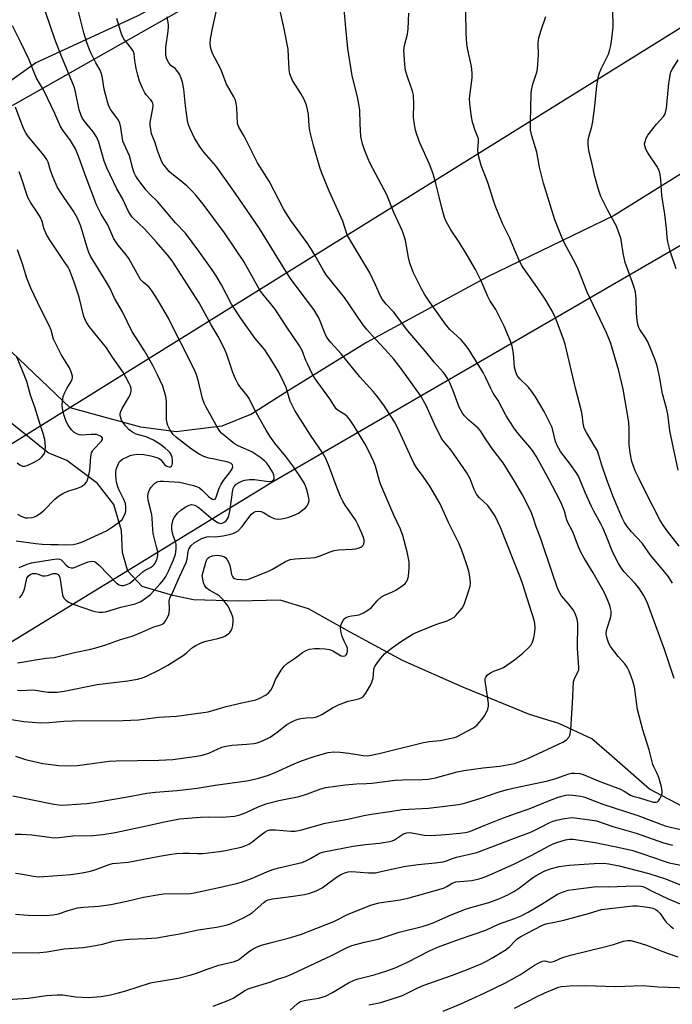
# Model space of a CAD drawing. Units: inches. Extents: x 1231771 to 1237771, y 573453 to 577453.
# Drawn here: x 1232837 to 1233052, y 576096 to 576421 of the extents above; entities that cross this region are included whole.
import ezdxf

# ---------------------------------------------------------------- set-up
doc = ezdxf.new("R2010")
doc.units = ezdxf.units.IN
doc.header["$MEASUREMENT"] = 0
for name, color, linetype in [('HYDRO-Single Line Stream', 4, 'Continuous'), ('NTRL-Pasture Land', 2, 'Continuous'), ('NTRL-Trees', 3, 'Continuous'), ('Undefined', 1, 'Continuous'), ('UTIL-Cross Country Transmission Line', 1, 'Continuous')]:
    doc.layers.add(name, color=color, linetype=linetype)

msp = doc.modelspace()

# ---------------------------------------------------------------- linework, layer by layer
at = {"layer": 'HYDRO-Single Line Stream'}
msp.add_lwpolyline([(1233057.62, 576160.25), (1233044.62, 576167.16), (1233031.26, 576178.76), (1233025.54, 576183.73), (1233014.7, 576188.82), (1233004.95, 576191.74), (1232982.9, 576200.84), (1232963.03, 576209.57), (1232945.69, 576219.02), (1232931.96, 576226.65), (1232922.56, 576229.57), (1232908.82, 576229.24), (1232893.99, 576229.64), (1232887.12, 576231.11), (1232877, 576234.03), (1232872.31, 576239.11), (1232870.51, 576245.26), (1232870.17, 576252.5), (1232867.66, 576261.18), (1232862.25, 576268.07), (1232852.14, 576275.69), (1232846, 576278.24), (1232828.31, 576292.39)], dxfattribs=at)
at = {"layer": 'NTRL-Pasture Land'}
for points in [[(1232822.8, 576393.4), (1232841.83, 576406.99), (1232875.47, 576422.48), (1232922.28, 576447.2), (1232976.99, 576476.3), (1233013.05, 576488.38), (1233056.92, 576504.34), (1233091.51, 576511.56), (1233124.15, 576513.91), (1233154.81, 576509.45), (1233203.97, 576497.64), (1233236.08, 576486.84), (1233294.45, 576462.83), (1233365, 576439.28)], [(1233358.25, 576340.67), (1233316.39, 576348.56), (1233257.02, 576361.38), (1233222.46, 576367.31), (1233201.45, 576369.31), (1233172.72, 576370.84), (1233151.78, 576370.9), (1233115.75, 576373.42), (1233092.87, 576375.43), (1233074.37, 576374.99), (1233054.87, 576370.17), (1233032.96, 576356.61), (1232991.1, 576336.28), (1232951.15, 576314.67), (1232925.3, 576298.67), (1232913.11, 576290.91), (1232903.37, 576287.04), (1232888.26, 576285.13), (1232876.58, 576286.62), (1232853.22, 576293.01), (1232824.08, 576320.84)]]:
    msp.add_lwpolyline(points, dxfattribs=at)
at = {"layer": 'NTRL-Trees'}
msp.add_lwpolyline([(1232445.28, 575977.78), (1232919.86, 576268.46), (1233084.62, 576364.02), (1233155.05, 576371.02), (1233607.97, 576255.57), (1233607.97, 576233.74), (1233615.16, 576197.79), (1233615.16, 576173.83), (1233615.16, 576144.09), (1233624.01, 576140.4), (1233657.6, 576130.17), (1233682.43, 576160.84), (1233693.56, 576187.55), (1233720.85, 576223.64), (1233745.49, 576227.64), (1233805.71, 576213.13), (1233867.03, 576195.28), (1233917.47, 576184.41), (1233964.04, 576151.04), (1233968.7, 576122.32), (1233916.29, 575971.72), (1233914.37, 575961.67), (1233856.94, 575805.67)], dxfattribs=at)
msp.add_polyline3d([(1233511.38, 576423.5, 0), (1233331.32, 576477.83, 0), (1233208.69, 576508.1, 0), (1233103.14, 576536.82, 0), (1233077.53, 576538.37, 0), (1233007.58, 576491.15, 0), (1232107.98, 575981.71, 0)], dxfattribs=at)
at = {"layer": 'Undefined'}
for points, elevation in [([(1232835.83, 576208.88), (1232836.69, 576208.92), (1232841.8, 576209.85), (1232845.2, 576210.34), (1232847.98, 576210.64), (1232854.67, 576212.29), (1232860.09, 576213.33), (1232861.72, 576213.76), (1232865.04, 576214.81), (1232869.93, 576216.59), (1232873.7, 576217.61), (1232876.91, 576218.92), (1232880.9, 576220.7), (1232883.24, 576221.38), (1232883.89, 576221.71), (1232884.27, 576222.04), (1232884.77, 576222.71), (1232885.19, 576223.45), (1232885.68, 576224.48), (1232885.95, 576225.29), (1232886.09, 576226.67), (1232885.99, 576229.16), (1232886.18, 576230.19), (1232887.34, 576232.68), (1232889.32, 576237.26), (1232891.61, 576241.99), (1232891.94, 576243.05), (1232892.24, 576245.54), (1232892.48, 576246.4), (1232893.22, 576247.55), (1232894.23, 576248.49), (1232896.77, 576249.86), (1232898.35, 576250.48), (1232898.86, 576250.55), (1232901.2, 576250.5), (1232903.76, 576250.82), (1232906.2, 576251.31), (1232907.02, 576251.56), (1232907.78, 576251.89), (1232908.69, 576252.49), (1232910.06, 576253.88), (1232910.77, 576254.75), (1232912.24, 576256.86), (1232913.16, 576257.92), (1232913.77, 576258.46), (1232914.5, 576258.8), (1232915.59, 576258.96), (1232916.37, 576258.83), (1232917.08, 576258.47), (1232919.16, 576257.12), (1232920.59, 576256.48), (1232921.65, 576256.33), (1232923.03, 576256.38), (1232924.14, 576256.57), (1232925.5, 576256.94), (1232927.76, 576257.83), (1232928.64, 576258.32), (1232930.09, 576259.32), (1232931, 576260.04), (1232931.56, 576260.66), (1232931.8, 576261.11), (1232932.03, 576261.86), (1232932.14, 576262.64), (1232932.12, 576263.18), (1232931.89, 576264.3), (1232931.39, 576265.96), (1232930.94, 576267.33), (1232930.51, 576268.31), (1232928.72, 576271.19), (1232927.13, 576273.48), (1232924.5, 576276.99), (1232920.88, 576281.42), (1232919.2, 576283.69), (1232918, 576285.64), (1232914.2, 576292.26), (1232912.38, 576296.17), (1232911.7, 576297.13), (1232909.28, 576300.13), (1232908.62, 576301.1), (1232907.86, 576302.62), (1232906.95, 576304.7), (1232904.99, 576310.63), (1232904.2, 576312.5), (1232902.13, 576316.59), (1232899.81, 576320.51), (1232895.86, 576327.71), (1232890.96, 576335.43), (1232886.9, 576341.57), (1232885.45, 576343.57), (1232881.81, 576347.8), (1232877.92, 576352.07), (1232873.77, 576356.06), (1232873.03, 576356.97), (1232872.49, 576357.9), (1232870.52, 576362.2), (1232868.71, 576365.34), (1232865.32, 576372.28), (1232864.5, 576374.48), (1232862.68, 576380.77), (1232861.98, 576382.54), (1232860.89, 576384.16), (1232857.84, 576387.88), (1232857.36, 576388.63), (1232856.87, 576389.62), (1232856.27, 576391.44), (1232855.02, 576397.36), (1232854.57, 576399.07), (1232850.27, 576409.41), (1232848.21, 576414.82), (1232843.8, 576427.62)], 588), ([(1232835.87, 576199.83), (1232837, 576199.72), (1232841.06, 576199.91), (1232845.9, 576199.14), (1232848.98, 576199.18), (1232851.28, 576199.51), (1232862.16, 576201.69), (1232872.32, 576202.92), (1232875.52, 576203.47), (1232877.13, 576203.94), (1232878.7, 576204.58), (1232882.55, 576206.48), (1232885.53, 576208.13), (1232890.94, 576211.5), (1232891.84, 576212.22), (1232893.64, 576213.89), (1232894.81, 576214.62), (1232896.34, 576215.35), (1232897.64, 576215.87), (1232902.08, 576216.85), (1232903.88, 576217.4), (1232904.57, 576217.74), (1232905.44, 576218.37), (1232906.02, 576218.91), (1232906.48, 576219.53), (1232906.77, 576220.31), (1232906.93, 576221.15), (1232907.09, 576222.59), (1232907.07, 576223.44), (1232906.85, 576224.28), (1232906.54, 576225.11), (1232905.39, 576227.53), (1232903.75, 576229.67), (1232902.51, 576230.94), (1232901.83, 576231.4), (1232899.37, 576232.78), (1232898.22, 576233.61), (1232897.71, 576234.23), (1232897.31, 576235.23), (1232896.91, 576237.12), (1232896.9, 576237.66), (1232897.02, 576238.47), (1232898.18, 576242.47), (1232898.65, 576243.27), (1232899.22, 576243.73), (1232900.18, 576244.13), (1232901.96, 576244.35), (1232903.28, 576244.23), (1232904.25, 576243.82), (1232904.66, 576243.5), (1232905, 576243.1), (1232905.75, 576241.64), (1232906.09, 576240.56), (1232906.56, 576238.03), (1232906.82, 576237.35), (1232907.08, 576237), (1232907.5, 576236.75), (1232908.27, 576236.53), (1232909.99, 576236.32), (1232911.14, 576236.3), (1232912.46, 576236.62), (1232918.78, 576239.16), (1232920.06, 576239.82), (1232924.34, 576242.27), (1232925.96, 576242.93), (1232927.52, 576243.23), (1232932.74, 576243.49), (1232934.16, 576243.67), (1232935.45, 576244.07), (1232939.08, 576245.52), (1232940.41, 576245.98), (1232941.85, 576246.19), (1232946.36, 576246.37), (1232947.56, 576246.5), (1232948.41, 576246.72), (1232949.21, 576247.03), (1232949.67, 576247.32), (1232950.01, 576247.69), (1232950.23, 576248.15), (1232950.35, 576248.66), (1232950.34, 576249.46), (1232950.12, 576250.28), (1232949.45, 576251.9), (1232948.28, 576254.58), (1232947.5, 576256.12), (1232945.6, 576258.73), (1232944.11, 576260.95), (1232943.33, 576262.22), (1232942.51, 576263.81), (1232941.41, 576266.53), (1232938.62, 576274.22), (1232937.6, 576276.55), (1232936.73, 576278.04), (1232932.6, 576284.06), (1232930.79, 576287.02), (1232927.51, 576292.14), (1232925.94, 576295.3), (1232924.55, 576299.82), (1232923.98, 576301.25), (1232922.15, 576304.83), (1232919.57, 576309.1), (1232917.51, 576312.17), (1232914.39, 576315.9), (1232909.47, 576322.74), (1232906.58, 576327.24), (1232903.29, 576333.65), (1232901.5, 576336.67), (1232900.2, 576338.63), (1232895.75, 576344.84), (1232891.32, 576350.78), (1232888.1, 576354.12), (1232882.08, 576361.19), (1232879.53, 576363.58), (1232878.2, 576365.05), (1232875.35, 576368.86), (1232874.79, 576369.74), (1232874.37, 576370.65), (1232874.02, 576371.69), (1232872.81, 576376.31), (1232871.09, 576380.11), (1232870.7, 576381.15), (1232870.02, 576385.61), (1232869.69, 576387.03), (1232869.18, 576388.05), (1232866.66, 576391.49), (1232865.99, 576392.7), (1232865.56, 576394.08), (1232864.53, 576398.31), (1232863.82, 576402.59), (1232863.55, 576403.65), (1232863.12, 576404.56), (1232861.72, 576406.96), (1232860.06, 576410.29), (1232859.48, 576411.59), (1232858.71, 576413.74), (1232857.78, 576416.86), (1232855.15, 576427.46)], 590), ([(1233000, 576268.85), (1232996.25, 576274.9), (1232992.87, 576279.34), (1232990.69, 576282.51), (1232988.81, 576285.49), (1232988.02, 576286.33), (1232984.97, 576288.96), (1232983.52, 576290.44), (1232982.8, 576291.34), (1232981.75, 576293.31), (1232979.72, 576298.7), (1232978.62, 576301.36), (1232977.97, 576302.61), (1232977.09, 576303.96), (1232976.43, 576304.78), (1232973.44, 576308.11), (1232970.67, 576311.57), (1232964.75, 576318.47), (1232960.03, 576324.73), (1232957.6, 576327.34), (1232956.35, 576328.95), (1232955.78, 576329.96), (1232954.15, 576333.72), (1232952.24, 576337.68), (1232945.9, 576348.09), (1232944.75, 576350.16), (1232943.3, 576354.69), (1232938.96, 576364.35), (1232936.41, 576370.5), (1232935.72, 576372.41), (1232933.63, 576379.7), (1232932.43, 576384.56), (1232932.2, 576386.16), (1232932.01, 576389.93), (1232931.67, 576391.62), (1232931.29, 576393.01), (1232930.52, 576394.82), (1232929.49, 576396.84), (1232926.67, 576401.17), (1232926.21, 576402.22), (1232925.86, 576403.32), (1232925.63, 576404.7), (1232925.41, 576409.19), (1232925.21, 576411.46), (1232923.97, 576418.16), (1232921.9, 576427.13)], 598), ([(1233000, 576286.17), (1232998.87, 576287.85), (1232997.29, 576290.46), (1232994.65, 576295.5), (1232992.92, 576297.89), (1232992.16, 576299.42), (1232990.59, 576303.01), (1232989.69, 576304.76), (1232984.94, 576312.28), (1232983.75, 576313.93), (1232982.44, 576315.52), (1232978.69, 576318.95), (1232977.22, 576320.63), (1232972.02, 576327.94), (1232970.27, 576330.64), (1232969.24, 576332.4), (1232966.64, 576337.58), (1232965.42, 576340.83), (1232964.95, 576342.69), (1232964, 576348.31), (1232963.58, 576349.74), (1232962.98, 576351.36), (1232960.15, 576357.58), (1232957.87, 576363.4), (1232952.33, 576373.75), (1232951.52, 576375.5), (1232950.42, 576378.29), (1232949.77, 576380.23), (1232949.27, 576382.66), (1232949.03, 576386.78), (1232948.88, 576391.31), (1232948.74, 576392.72), (1232948.12, 576395.79), (1232946.43, 576402.72), (1232945.01, 576411.75), (1232944.3, 576418.58), (1232943.69, 576426.04)], 600), ([(1232833.88, 576190.15), (1232837.94, 576189.45), (1232843.49, 576189.03), (1232846.36, 576189.16), (1232851.13, 576189.53), (1232854, 576189.64), (1232870.73, 576189.79), (1232875.88, 576190.04), (1232882.48, 576190.88), (1232888.34, 576191.21), (1232897.14, 576192.42), (1232898.83, 576192.72), (1232904.78, 576194.45), (1232909.91, 576195.66), (1232914.55, 576196.62), (1232915.91, 576197.16), (1232917.97, 576198.3), (1232918.89, 576199), (1232919.54, 576199.85), (1232920.2, 576201.06), (1232921.17, 576203.51), (1232921.57, 576204.27), (1232922.96, 576206.41), (1232923.98, 576207.76), (1232925.07, 576208.72), (1232927.7, 576210.49), (1232929.98, 576212.26), (1232931.23, 576212.97), (1232932.32, 576213.31), (1232933.95, 576213.53), (1232935.6, 576213.6), (1232937.53, 576213.48), (1232938.9, 576213.2), (1232939.96, 576212.85), (1232942.74, 576211.2), (1232943.47, 576211.06), (1232944.11, 576211.21), (1232944.41, 576211.48), (1232944.72, 576212.07), (1232944.87, 576212.78), (1232944.86, 576213.53), (1232944.62, 576214.29), (1232943.77, 576216.02), (1232943.14, 576217.58), (1232942.76, 576218.9), (1232942.53, 576220.23), (1232942.53, 576220.75), (1232942.73, 576221.54), (1232943.19, 576222.54), (1232943.63, 576223.23), (1232944.2, 576223.75), (1232945.14, 576224.14), (1232946.17, 576224.37), (1232948.07, 576224.59), (1232948.87, 576224.82), (1232950.14, 576225.41), (1232951.62, 576226.23), (1232952.74, 576227.08), (1232954.61, 576229.34), (1232956.1, 576230.66), (1232957.08, 576231.24), (1232959.76, 576232.34), (1232960.8, 576232.88), (1232963.22, 576234.52), (1232963.87, 576235.08), (1232964.23, 576235.5), (1232964.76, 576236.44), (1232965.04, 576237.51), (1232965.19, 576240.12), (1232965.17, 576242.16), (1232964.56, 576245.45), (1232963.14, 576250.94), (1232962.36, 576253), (1232960.17, 576257.63), (1232955.86, 576267.67), (1232955.41, 576268.97), (1232954.06, 576273.78), (1232953.58, 576275.17), (1232951.77, 576278.92), (1232950.67, 576281.01), (1232947.03, 576286.99), (1232945.48, 576289.31), (1232944.75, 576290.14), (1232943.93, 576290.85), (1232941.82, 576292.12), (1232941.16, 576292.71), (1232938.97, 576296.01), (1232934, 576303), (1232933.11, 576304.5), (1232931.71, 576307.36), (1232931.12, 576308.68), (1232929.89, 576311.94), (1232929.03, 576313.52), (1232924.61, 576319.98), (1232921.98, 576324.08), (1232920.8, 576325.78), (1232919.56, 576327.44), (1232916.87, 576330.61), (1232915.89, 576331.91), (1232910.57, 576341.32), (1232908.1, 576345.17), (1232904.2, 576350.8), (1232897.19, 576360.35), (1232894.8, 576363.32), (1232893.58, 576364.62), (1232891.85, 576366.22), (1232889.92, 576367.86), (1232886.85, 576370.27), (1232886, 576371.05), (1232885.05, 576372.17), (1232883.99, 576373.57), (1232883.56, 576374.32), (1232883.11, 576375.35), (1232882.14, 576378.01), (1232881.2, 576380.93), (1232880.16, 576383.52), (1232879.86, 576384.93), (1232879.72, 576386.41), (1232879.72, 576387.3), (1232879.88, 576388.46), (1232880.56, 576391.88), (1232880.64, 576392.92), (1232880.55, 576393.66), (1232880.36, 576394.11), (1232879.94, 576394.74), (1232878.38, 576396.37), (1232877.89, 576397.06), (1232877.14, 576398.59), (1232876.14, 576400.97), (1232875.56, 576402.88), (1232875.06, 576405.16), (1232874.59, 576407.74), (1232874.39, 576409.91), (1232874.18, 576410.76), (1232873.56, 576411.73), (1232871.81, 576413.75), (1232871.11, 576414.68), (1232870.45, 576415.91), (1232869.84, 576417.49), (1232868.72, 576421.6)], 592), ([(1232835.23, 576178.04), (1232838.5, 576176.98), (1232844.25, 576175.65), (1232849.53, 576174.91), (1232851.99, 576174.78), (1232855.71, 576174.91), (1232866.11, 576176.33), (1232868.48, 576176.54), (1232882.55, 576176.72), (1232887.15, 576176.94), (1232895.14, 576178.03), (1232896.86, 576178.35), (1232899.02, 576179.03), (1232903.3, 576180.95), (1232904.67, 576181.38), (1232906.73, 576181.67), (1232911.59, 576181.96), (1232913.9, 576182.23), (1232915.02, 576182.45), (1232916.83, 576183.06), (1232919.28, 576184.35), (1232921.66, 576185.98), (1232924.87, 576188.46), (1232925.99, 576189.14), (1232927.54, 576189.88), (1232928.6, 576190.28), (1232929.47, 576190.47), (1232931.24, 576190.69), (1232933.59, 576190.83), (1232934.67, 576191.06), (1232936.4, 576191.82), (1232939.87, 576193.94), (1232941.84, 576194.94), (1232945.08, 576196.17), (1232948.64, 576196.98), (1232949.61, 576197.42), (1232950.17, 576197.89), (1232950.88, 576198.82), (1232952.11, 576200.87), (1232952.79, 576202.18), (1232953.31, 576203.83), (1232953.56, 576206.64), (1232953.68, 576207.18), (1232953.91, 576207.69), (1232954.53, 576208.66), (1232955.75, 576210.31), (1232956.51, 576211.2), (1232957.12, 576211.78), (1232959.32, 576213.56), (1232962.37, 576215.78), (1232964.79, 576217.37), (1232966.55, 576218.37), (1232968.1, 576219.12), (1232971.56, 576220.54), (1232973.97, 576221.47), (1232977.76, 576222.76), (1232979.31, 576223.5), (1232980.03, 576223.97), (1232980.66, 576224.53), (1232982.73, 576226.89), (1232983.17, 576227.63), (1232983.51, 576228.45), (1232984.81, 576232.44), (1232985.31, 576234.15), (1232985.42, 576235.28), (1232985.23, 576237.22), (1232984.89, 576239.15), (1232984.04, 576241.82), (1232982.5, 576246.22), (1232981.6, 576248.4), (1232978.21, 576255.15), (1232975.46, 576261.32), (1232972.07, 576267.14), (1232969.83, 576270.42), (1232967.65, 576273.38), (1232966.75, 576274.83), (1232965.96, 576276.43), (1232961.39, 576286.51), (1232960.4, 576288.44), (1232956.87, 576293.9), (1232954.46, 576297.15), (1232953.34, 576298.46), (1232948.91, 576303.25), (1232942.81, 576310.83), (1232939.37, 576314.67), (1232938.5, 576315.74), (1232937.86, 576316.75), (1232937.21, 576318.02), (1232935.35, 576322.73), (1232933.76, 576325.53), (1232929.23, 576331.44), (1232926.02, 576335.81), (1232923.94, 576339.05), (1232915.81, 576352.32), (1232907.81, 576363.85), (1232901.4, 576372.92), (1232897.56, 576377.32), (1232896.2, 576379.18), (1232894.32, 576382.07), (1232892.84, 576385.15), (1232892.36, 576386.55), (1232892.04, 576387.98), (1232891.36, 576392.81), (1232890.78, 576398.3), (1232890.34, 576400.57), (1232889.97, 576401.96), (1232889.35, 576403.28), (1232888.53, 576404.48), (1232887.91, 576405.08), (1232886.55, 576406.15), (1232885.81, 576406.97), (1232885.22, 576408.14), (1232884.87, 576409.43), (1232884.82, 576410.52), (1232884.88, 576412.17), (1232885.6, 576417.39), (1232885.71, 576418.82), (1232885.68, 576419.67), (1232885.25, 576422.22)], 594), ([(1233000, 576241.89), (1232995.41, 576253.53), (1232993.66, 576257.24), (1232992.57, 576258.95), (1232991.19, 576260.8), (1232988.36, 576263.49), (1232987.48, 576264.51), (1232986.66, 576266.05), (1232985.32, 576269.61), (1232984.29, 576271.55), (1232979.3, 576278.78), (1232978.59, 576279.68), (1232977.07, 576281.37), (1232975.94, 576282.93), (1232973.56, 576287.69), (1232970.86, 576293.77), (1232969.01, 576297.08), (1232962.41, 576306.17), (1232960.17, 576309.12), (1232957.45, 576312.22), (1232953.95, 576315.8), (1232951.22, 576318.87), (1232949.72, 576320.95), (1232943.9, 576329.53), (1232937.85, 576336.97), (1232936.92, 576338.41), (1232934.11, 576343.51), (1232933.01, 576345.29), (1232931.5, 576347.51), (1232926.17, 576354.87), (1232923.78, 576358.54), (1232918.95, 576367.9), (1232915.09, 576373.91), (1232910.75, 576382.71), (1232908.91, 576385.73), (1232908.57, 576386.93), (1232908.27, 576392.22), (1232908.07, 576393.59), (1232907.81, 576394.66), (1232907.35, 576395.7), (1232904.92, 576399.94), (1232902.97, 576404.84), (1232900.31, 576410.09), (1232899.73, 576411.68), (1232899.47, 576413.41), (1232899.6, 576414.85), (1232900.22, 576418.31), (1232901.54, 576424.25)], 596), ([(1233000, 576306.52), (1232999.66, 576311.02), (1232999.24, 576313.44), (1232998.69, 576315.08), (1232996.6, 576320.03), (1232993.82, 576325.47), (1232991.88, 576328.53), (1232991.15, 576329.82), (1232988.89, 576335.21), (1232987.14, 576338.75), (1232983.72, 576344.62), (1232981.56, 576348.04), (1232979, 576351.8), (1232977.44, 576354.6), (1232976.86, 576355.94), (1232975.97, 576359.08), (1232975.17, 576362.69), (1232974.05, 576367.14), (1232973.1, 576370.37), (1232971.95, 576373.55), (1232968.72, 576380.57), (1232967.7, 576383.35), (1232967.29, 576384.75), (1232966.82, 576387.32), (1232966.62, 576389.03), (1232966.77, 576393.43), (1232966.63, 576396.29), (1232966.28, 576397.67), (1232964.73, 576401.98), (1232964.01, 576404.42), (1232963.76, 576406.44), (1232963.48, 576411.13), (1232963.64, 576412.69), (1232964.65, 576416.44), (1232964.9, 576418.16), (1232965.16, 576423.39)], 602), ([(1233000, 576345.36), (1232998.41, 576349.05), (1232996.04, 576353.87), (1232993.67, 576359.87), (1232992.97, 576361.83), (1232991.23, 576367.42), (1232988.99, 576373.09), (1232988.04, 576376.87), (1232987.88, 576378.34), (1232988.16, 576380.87), (1232988.12, 576381.89), (1232986.99, 576384.66), (1232986.08, 576387.43), (1232985.76, 576389.13), (1232985.2, 576393.42), (1232985.19, 576395.15), (1232985.99, 576402.06), (1232986.07, 576403.72), (1232985.77, 576405.75), (1232984.43, 576411.79), (1232984.21, 576413.22), (1232984.02, 576416.62), (1232983.89, 576424.03)], 604), ([(1233054.4, 576247.37), (1233050.47, 576252.39), (1233049.1, 576254.27), (1233048.02, 576256.11), (1233043.36, 576265.11), (1233041.13, 576269.58), (1233039.88, 576272.26), (1233038.8, 576275.34), (1233038.16, 576278.16), (1233037.88, 576280.97), (1233037.91, 576286.04), (1233037.78, 576288.32), (1233035.92, 576299.2), (1233034.43, 576305.22), (1233031.78, 576314.34), (1233031.21, 576315.94), (1233030.39, 576317.78), (1233023.98, 576331.29), (1233021.01, 576338.88), (1233020.1, 576340.72), (1233016.6, 576347.25), (1233015.51, 576349.65), (1233013.31, 576355.09), (1233009.54, 576367.2), (1233008.26, 576372.58), (1233007.37, 576377.53), (1233005.77, 576382.85), (1233005.33, 576384.75), (1233005.24, 576387.38), (1233005.44, 576391.99), (1233005.49, 576396.77), (1233005.65, 576397.92), (1233006.11, 576399.89), (1233007.33, 576403.86), (1233007.59, 576405), (1233007.89, 576409.59), (1233007.81, 576413.5), (1233008.03, 576415.25), (1233008.78, 576417.81), (1233010.33, 576422.31)], 606), ([(1233054.11, 576272.5), (1233051.32, 576285.47), (1233050.59, 576290.93), (1233050.25, 576292.94), (1233048.89, 576297.72), (1233047.91, 576303.41), (1233047.08, 576306.96), (1233046.42, 576308.88), (1233043.99, 576314.89), (1233043.29, 576316.17), (1233041.44, 576318.94), (1233041.09, 576319.61), (1233040.75, 576320.57), (1233040.51, 576322.01), (1233040.3, 576324.35), (1233040.19, 576329.1), (1233039.98, 576331.38), (1233039.67, 576332.51), (1233038.99, 576334.47), (1233036.52, 576341.01), (1233035.89, 576344.09), (1233035.33, 576347.9), (1233035.09, 576349.05), (1233034.37, 576351.2), (1233033.64, 576353.04), (1233030.67, 576358.43), (1233028.55, 576362.88), (1233027.77, 576365.14), (1233026.49, 576369.47), (1233025.55, 576373.92), (1233024.56, 576378.01), (1233024.3, 576379.99), (1233024.29, 576381.39), (1233024.5, 576382.49), (1233025.51, 576385.92), (1233025.84, 576387.62), (1233026.56, 576392.63), (1233027.19, 576399.42), (1233027.73, 576402.56), (1233028.07, 576403.67), (1233028.64, 576405), (1233031.03, 576409.85), (1233031.41, 576410.96), (1233031.82, 576412.69), (1233032.15, 576415.01), (1233032.54, 576418.8), (1233032.48, 576424.39)], 608), ([(1232836.56, 576230.27), (1232837.16, 576231.09), (1232837.72, 576232.07), (1232838.15, 576233.12), (1232838.68, 576235.69), (1232838.99, 576236.8), (1232839.4, 576237.52), (1232840.01, 576238.05), (1232840.82, 576238.33), (1232841.87, 576238.33), (1232842.66, 576238.16), (1232844.14, 576237.63), (1232844.98, 576237.56), (1232845.79, 576237.72), (1232847.69, 576238.31), (1232848.2, 576238.38), (1232848.67, 576238.33), (1232849.26, 576238), (1232849.58, 576237.58), (1232849.8, 576237.08), (1232850.1, 576235.72), (1232850.77, 576231.16), (1232851.18, 576230.25), (1232851.82, 576229.49), (1232852.75, 576228.9), (1232854.29, 576228.2), (1232860.6, 576226.01), (1232861.44, 576225.81), (1232862.88, 576225.63), (1232864.04, 576225.59), (1232864.89, 576225.67), (1232869.98, 576227.27), (1232874.74, 576228.35), (1232875.81, 576228.74), (1232876.58, 576229.12), (1232878.49, 576230.39), (1232879.84, 576231.45), (1232882.93, 576234.89), (1232884.15, 576236.36), (1232884.81, 576237.39), (1232885.68, 576239.17), (1232887.38, 576242.86), (1232888.05, 576244.78), (1232888.27, 576246.34), (1232888.26, 576248.07), (1232888.08, 576248.91), (1232887.39, 576250.58), (1232887.06, 576251.67), (1232886.8, 576253.08), (1232886.81, 576254.19), (1232887.18, 576255.81), (1232887.63, 576256.84), (1232888.72, 576258.26), (1232889.78, 576259.3), (1232891.27, 576260.27), (1232892.55, 576260.92), (1232893.35, 576261.08), (1232894.43, 576260.88), (1232895.2, 576260.52), (1232895.91, 576260.02), (1232899.67, 576256.76), (1232901.13, 576255.69), (1232901.9, 576255.24), (1232902.59, 576254.95), (1232903.04, 576254.89), (1232903.49, 576254.96), (1232904.14, 576255.27), (1232904.73, 576255.77), (1232905.2, 576256.35), (1232905.53, 576256.99), (1232905.96, 576258.81), (1232906.97, 576265.97), (1232907.11, 576266.46), (1232907.4, 576267.05), (1232908.08, 576267.8), (1232909.06, 576268.42), (1232910.13, 576268.9), (1232910.98, 576269.14), (1232912.44, 576269.36), (1232914.18, 576269.39), (1232918.92, 576268.7), (1232919.89, 576268.81), (1232920.44, 576269.13), (1232920.61, 576269.54), (1232920.63, 576270.31), (1232920.52, 576270.85), (1232920.21, 576271.66), (1232919.03, 576273.72), (1232918.23, 576274.73), (1232917.44, 576275.52), (1232915.88, 576276.78), (1232913.23, 576278.48), (1232908.73, 576280.46), (1232907.49, 576281.16), (1232903.22, 576284.68), (1232902.64, 576285.32), (1232902.01, 576286.3), (1232898.12, 576293.23), (1232897.48, 576294.54), (1232896.99, 576296.13), (1232895.5, 576302.15), (1232894.93, 576303.96), (1232894.52, 576305), (1232890.81, 576312.64), (1232888.72, 576316.61), (1232885.77, 576322.67), (1232882.13, 576328.82), (1232880.36, 576331.53), (1232879.3, 576332.92), (1232877.37, 576334.51), (1232876.53, 576335.44), (1232872.59, 576342.36), (1232871.72, 576343.55), (1232869.09, 576346.79), (1232867.66, 576348.89), (1232865.66, 576353.46), (1232863.53, 576356.96), (1232861.97, 576360.08), (1232858.52, 576369.1), (1232856.17, 576375.81), (1232855, 576378.62), (1232853.32, 576381.38), (1232850.86, 576384.71), (1232850.08, 576385.97), (1232848.17, 576390.22), (1232844.74, 576397.45), (1232844.14, 576398.57), (1232842.1, 576401.95), (1232841.34, 576403.76), (1232839.76, 576407.99), (1232837.01, 576413.72), (1232834.17, 576419.22)], 586), ([(1233053.38, 576339), (1233051.43, 576344.76), (1233050.68, 576347.89), (1233050.45, 576349.34), (1233050.22, 576352.3), (1233049.7, 576356.99), (1233048.7, 576363.13), (1233048.34, 576368.44), (1233048, 576370.6), (1233047.63, 576371.63), (1233046.98, 576372.86), (1233044.09, 576377.22), (1233043.4, 576378.43), (1233043.01, 576379.65), (1233042.98, 576380.18), (1233043.11, 576381), (1233043.47, 576382.07), (1233044.04, 576383.06), (1233046.94, 576386.71), (1233049.19, 576389.26), (1233049.63, 576389.92), (1233049.91, 576390.58), (1233050.18, 576392), (1233051.01, 576400.21), (1233051.5, 576403.45), (1233051.67, 576404), (1233052.05, 576404.77), (1233054.05, 576407.97)], 610), ([(1232836.41, 576240.34), (1232839.04, 576241.43), (1232840.45, 576241.85), (1232847.27, 576243.01), (1232848.98, 576243.14), (1232849.78, 576243.03), (1232850.25, 576242.83), (1232850.86, 576242.35), (1232851.88, 576241.16), (1232852.44, 576240.65), (1232852.86, 576240.41), (1232853.6, 576240.23), (1232854.38, 576240.27), (1232854.92, 576240.41), (1232857.82, 576241.69), (1232859.19, 576242.16), (1232860.57, 576242.4), (1232861.3, 576242.26), (1232861.99, 576241.84), (1232862.83, 576241.08), (1232868.55, 576235.19), (1232869.47, 576234.61), (1232870.18, 576234.43), (1232870.91, 576234.4), (1232871.97, 576234.66), (1232872.94, 576235.18), (1232874.28, 576236.26), (1232877.33, 576239), (1232878.04, 576239.48), (1232879.76, 576240.34), (1232880.42, 576240.78), (1232880.97, 576241.33), (1232881.28, 576241.8), (1232881.98, 576243.35), (1232882.19, 576244.4), (1232882.16, 576245.48), (1232881.81, 576247.13), (1232880.69, 576251.5), (1232880.53, 576252.88), (1232880.38, 576256.59), (1232880.26, 576257.75), (1232879.84, 576259.61), (1232879.03, 576262.56), (1232878.86, 576263.63), (1232878.99, 576264.9), (1232879.41, 576265.92), (1232880.03, 576266.85), (1232881.16, 576268.08), (1232881.79, 576268.56), (1232882.25, 576268.74), (1232882.98, 576268.83), (1232884.04, 576268.81), (1232889.35, 576268.46), (1232894.01, 576267.45), (1232895.03, 576267.13), (1232895.97, 576266.61), (1232896.85, 576265.85), (1232898.95, 576263.8), (1232899.76, 576263.17), (1232900.3, 576262.88), (1232900.65, 576262.8), (1232900.96, 576262.85), (1232901.21, 576263.05), (1232901.59, 576263.83), (1232902.47, 576266.52), (1232903.11, 576267.81), (1232903.9, 576269.02), (1232906.2, 576272.03), (1232906.8, 576272.95), (1232907.03, 576273.62), (1232906.9, 576274.23), (1232906.43, 576274.71), (1232905.47, 576275.13), (1232900.82, 576276.05), (1232899.07, 576276.47), (1232897.39, 576277.03), (1232895.85, 576277.76), (1232893.28, 576279.37), (1232888.34, 576283.22), (1232887.29, 576284.26), (1232886.15, 576285.95), (1232885.5, 576287.25), (1232885.29, 576288.02), (1232885.12, 576289.1), (1232885.03, 576290.5), (1232885.05, 576295.09), (1232884.86, 576296.74), (1232883.83, 576300.23), (1232882.13, 576303.9), (1232880.57, 576306.98), (1232877.8, 576311.88), (1232873.64, 576318.36), (1232870.54, 576324.73), (1232867.9, 576329.26), (1232866.31, 576332.65), (1232865.3, 576334.59), (1232860.01, 576343.15), (1232859.47, 576344.37), (1232858.8, 576346.32), (1232856.73, 576353.06), (1232855.68, 576355.72), (1232854.41, 576357.97), (1232851.12, 576362.63), (1232849.86, 576364.56), (1232849.02, 576366.04), (1232847.59, 576369.09), (1232846.78, 576371.45), (1232845.97, 576374.18), (1232845.57, 576375.09), (1232844.55, 576376.49), (1232839.49, 576382.56), (1232838.7, 576383.69), (1232838.18, 576384.61), (1232837.28, 576386.73), (1232835.21, 576392.35)], 584), ([(1232835.38, 576249.15), (1232841.97, 576248.21), (1232844.04, 576248.02), (1232846.73, 576247.87), (1232849.33, 576247.89), (1232851.61, 576247.8), (1232854.27, 576247.97), (1232855.71, 576248.22), (1232857.31, 576248.81), (1232865.25, 576252.47), (1232867.21, 576253.72), (1232869.59, 576255.4), (1232870.38, 576256.22), (1232870.99, 576257.15), (1232871.45, 576258.15), (1232871.59, 576258.95), (1232871.62, 576260.32), (1232871.5, 576261.41), (1232871.01, 576262.76), (1232869.48, 576265.9), (1232869.05, 576266.94), (1232868.6, 576268.54), (1232868.31, 576270.73), (1232868.32, 576272), (1232868.55, 576273.06), (1232869.3, 576274.85), (1232869.59, 576275.3), (1232869.96, 576275.69), (1232870.67, 576276.17), (1232871.73, 576276.7), (1232873.09, 576277.3), (1232873.92, 576277.56), (1232875.62, 576277.72), (1232877.64, 576277.66), (1232879.94, 576277.18), (1232882.18, 576276.53), (1232882.68, 576276.29), (1232883.1, 576275.97), (1232884.39, 576274.37), (1232884.92, 576273.9), (1232885.4, 576273.67), (1232885.9, 576273.57), (1232886.38, 576273.62), (1232886.75, 576273.84), (1232886.94, 576274.22), (1232887.02, 576274.69), (1232887.02, 576275.78), (1232886.91, 576276.62), (1232886.52, 576277.82), (1232886.2, 576278.3), (1232885.67, 576278.87), (1232884.64, 576279.72), (1232882.74, 576281.12), (1232880.76, 576282.39), (1232878.32, 576283.48), (1232875.09, 576284.36), (1232873.83, 576285.04), (1232872.67, 576285.94), (1232871.64, 576286.98), (1232870.97, 576287.86), (1232870.26, 576289.02), (1232869.95, 576289.75), (1232869.8, 576290.49), (1232869.82, 576291.21), (1232869.99, 576291.88), (1232870.45, 576292.85), (1232872.55, 576296.31), (1232873.06, 576297.33), (1232873.34, 576298.11), (1232873.42, 576298.64), (1232873.36, 576299.44), (1232873.13, 576300.25), (1232872.79, 576301.04), (1232871.69, 576303.13), (1232870.64, 576304.9), (1232867.26, 576309.81), (1232865.26, 576312.88), (1232859.55, 576319.96), (1232858.41, 576321.62), (1232858.05, 576322.41), (1232857.81, 576323.21), (1232856.21, 576329.62), (1232854.43, 576334.9), (1232853.02, 576338.67), (1232852.56, 576339.47), (1232851.03, 576341.66), (1232846.45, 576348.6), (1232845.41, 576350.34), (1232844.7, 576352.03), (1232843.99, 576354.55), (1232843.48, 576355.86), (1232842.62, 576357.31), (1232840.22, 576360.78), (1232839.3, 576362.53), (1232836.92, 576369.6), (1232836.37, 576370.98)], 582), ([(1232835.86, 576257.93), (1232837.06, 576257.23), (1232838.37, 576256.77), (1232839.2, 576256.73), (1232840.61, 576256.89), (1232841.43, 576257.08), (1232842.18, 576257.42), (1232843.33, 576258.21), (1232844.65, 576259.27), (1232848.25, 576262.87), (1232849.38, 576263.83), (1232850.87, 576264.74), (1232852.44, 576265.52), (1232855.73, 576266.51), (1232856.76, 576266.94), (1232858.09, 576267.89), (1232858.63, 576268.48), (1232858.89, 576268.98), (1232859.34, 576270.35), (1232859.78, 576272.36), (1232860.05, 576276.83), (1232860.31, 576278.15), (1232860.6, 576278.78), (1232860.91, 576279.21), (1232863.65, 576282.01), (1232863.99, 576282.62), (1232863.95, 576283), (1232863.68, 576283.35), (1232863.04, 576283.81), (1232862.54, 576284.06), (1232861.99, 576284.22), (1232860.19, 576284.3), (1232857, 576284.02), (1232856.22, 576284.15), (1232855.22, 576284.53), (1232854.52, 576284.97), (1232853.7, 576285.74), (1232852.6, 576287.32), (1232851.94, 576288.56), (1232851.25, 576290.54), (1232850.79, 576292.27), (1232850.65, 576293.86), (1232850.7, 576295.2), (1232850.99, 576296.79), (1232851.5, 576298.14), (1232852.16, 576299.44), (1232853.59, 576301.7), (1232853.94, 576302.47), (1232854.03, 576303.01), (1232854, 576303.55), (1232853.64, 576304.92), (1232852.99, 576306.22), (1232850.28, 576310.69), (1232848.38, 576314.38), (1232847.8, 576315.7), (1232846.96, 576318.65), (1232846.26, 576320.43), (1232843.55, 576325.63), (1232840.3, 576332.57), (1232839, 576335.9), (1232837.4, 576340.9), (1232835.88, 576345.19)], 580), ([(1233052.14, 576235.12), (1233051.34, 576236.63), (1233050.68, 576237.57), (1233048.49, 576240.27), (1233044.92, 576244.36), (1233042.17, 576248.32), (1233038.66, 576252.14), (1233037.23, 576253.86), (1233036.35, 576255.18), (1233035.44, 576256.94), (1233032.72, 576263.41), (1233030.45, 576269.31), (1233028.81, 576274.1), (1233027.85, 576277.44), (1233027.37, 576278.8), (1233026.67, 576280.11), (1233023.73, 576284.87), (1233023.04, 576286.32), (1233022.67, 576288), (1233022.35, 576290.82), (1233022.15, 576291.95), (1233020.18, 576299.54), (1233016.73, 576314.12), (1233016.09, 576316.09), (1233013.57, 576322.77), (1233012.69, 576324.62), (1233010.34, 576328.65), (1233007.57, 576332.69), (1233002.5, 576339.82), (1233001.76, 576341.23), (1233000, 576345.36)], 604), ([(1232835.74, 576274.94), (1232836.61, 576274.28), (1232837.51, 576273.83), (1232838.24, 576273.82), (1232839.02, 576274.05), (1232841.1, 576274.98), (1232842.38, 576275.63), (1232843.08, 576276.13), (1232843.94, 576276.91), (1232844.49, 576277.56), (1232844.77, 576278.02), (1232845.05, 576278.98), (1232845.1, 576280.22), (1232844.85, 576282.59), (1232844.46, 576284.26), (1232843.35, 576287.58), (1232841.63, 576293.25), (1232840.2, 576297.2), (1232838.92, 576301.76), (1232836.9, 576306.93), (1232835.6, 576309.77)], 578), ([(1233052.69, 576203.63), (1233049.59, 576213.27), (1233043.84, 576228.84), (1233042.65, 576231.14), (1233041.09, 576233.65), (1233039.78, 576235.2), (1233036.16, 576239.03), (1233035.12, 576240.4), (1233034.33, 576241.61), (1233032.52, 576245.26), (1233030.44, 576250.61), (1233029.23, 576253.48), (1233028.57, 576254.79), (1233026.23, 576258.91), (1233025.43, 576260.49), (1233023.34, 576265.05), (1233021.94, 576268.67), (1233021.12, 576270.5), (1233020.35, 576271.75), (1233018.45, 576274.39), (1233015.19, 576278.61), (1233014.05, 576280.62), (1233013.54, 576281.92), (1233012.64, 576285.64), (1233012.29, 576286.76), (1233009.85, 576291.88), (1233006.9, 576296.71), (1233005.42, 576298.86), (1233004.51, 576299.95), (1233001.82, 576302.65), (1233000.91, 576303.73), (1233000.41, 576304.86), (1233000, 576306.52)], 602), ([(1233000, 576167.54), (1233011.03, 576169.87), (1233013.66, 576170.63), (1233017.97, 576172.18), (1233018.82, 576172.37), (1233019.9, 576172.42), (1233021.53, 576172.29), (1233022.63, 576172.01), (1233028.23, 576169.62), (1233034.99, 576167.11), (1233036.27, 576166.48), (1233038.34, 576165.14), (1233039.05, 576164.78), (1233041.3, 576164.25), (1233045.81, 576162.88), (1233046.83, 576162.8), (1233047.25, 576162.97), (1233047.58, 576163.32), (1233048.01, 576163.99), (1233048.5, 576165), (1233048.73, 576165.8), (1233048.77, 576166.31), (1233048.7, 576167.08), (1233048.53, 576167.93), (1233047.64, 576170.98), (1233047.08, 576172.33), (1233046.1, 576174.26), (1233045.72, 576175.29), (1233044.48, 576180.08), (1233042.41, 576186.77), (1233041.27, 576190.92), (1233040.67, 576193.42), (1233039.61, 576200.87), (1233038.94, 576203.11), (1233037.83, 576206.12), (1233037.22, 576207.43), (1233036.41, 576208.53), (1233034.25, 576210.96), (1233031.75, 576214.21), (1233031.16, 576215.21), (1233030.56, 576216.86), (1233030.3, 576218.26), (1233030.4, 576219.57), (1233030.67, 576220.65), (1233031.75, 576223.66), (1233031.92, 576224.77), (1233031.88, 576225.9), (1233031.75, 576226.74), (1233031.45, 576227.81), (1233030.85, 576229.39), (1233029.84, 576231.72), (1233028.77, 576233.77), (1233026, 576238.57), (1233023.01, 576243.39), (1233022.01, 576245.16), (1233021.13, 576247.15), (1233019.27, 576252.06), (1233017.56, 576255.37), (1233017.21, 576256.41), (1233016.55, 576258.9), (1233015.69, 576261.12), (1233014.78, 576262.98), (1233011.46, 576269.23), (1233007.15, 576277.07), (1233005.96, 576278.99), (1233005.09, 576280.11), (1233001.75, 576283.87), (1233000, 576286.17)], 600), ([(1233000, 576175.64), (1233002.4, 576176.46), (1233004.66, 576177.36), (1233016.02, 576182.69), (1233017.2, 576183.43), (1233018.05, 576184.37), (1233018.27, 576184.84), (1233018.4, 576185.38), (1233018.57, 576186.8), (1233019.16, 576195.54), (1233019.5, 576202.52), (1233019.77, 576203.61), (1233021.08, 576206.04), (1233021.22, 576206.51), (1233021.28, 576207.35), (1233020.8, 576213.69), (1233020.87, 576221.85), (1233020.65, 576223.25), (1233020.2, 576224.86), (1233019.85, 576225.62), (1233019.39, 576226.33), (1233017.8, 576228.37), (1233015.55, 576231), (1233014.68, 576232.49), (1233014.12, 576233.86), (1233012.53, 576238.36), (1233008.6, 576250.17), (1233007.16, 576253.73), (1233006.41, 576256.13), (1233005.58, 576258.37), (1233004.73, 576260.23), (1233002.65, 576264.37), (1233000, 576268.85)], 598), ([(1233000, 576209.8), (1233002.81, 576212.01), (1233004.66, 576213.79), (1233005.52, 576214.83), (1233005.95, 576215.7), (1233006.34, 576217.07), (1233006.74, 576219.06), (1233006.87, 576220.53), (1233006.75, 576221.82), (1233006.49, 576222.93), (1233002.76, 576234.73), (1233001.98, 576236.93), (1233000, 576241.89)], 596), ([(1232834.32, 576164.91), (1232841.32, 576163.55), (1232847.9, 576162.13), (1232849.5, 576161.93), (1232850.89, 576161.89), (1232856.86, 576162.25), (1232858.88, 576162.45), (1232862.5, 576162.98), (1232872.17, 576164.6), (1232878.55, 576165.76), (1232881.47, 576166.13), (1232888.55, 576166.68), (1232895.17, 576167.49), (1232901.1, 576168.41), (1232911.59, 576169.85), (1232915.12, 576170.68), (1232918.4, 576171.67), (1232920.97, 576172.68), (1232927.22, 576175.51), (1232929.63, 576176.49), (1232934.13, 576178.05), (1232938.49, 576179.24), (1232940.33, 576179.46), (1232942.4, 576179.36), (1232945.31, 576179.01), (1232949.98, 576178.2), (1232951.53, 576178.17), (1232955.27, 576178.9), (1232969.93, 576182.51), (1232971.77, 576182.84), (1232975.4, 576183.25), (1232979.14, 576183.92), (1232980.26, 576184.21), (1232981.06, 576184.54), (1232986.19, 576187.22), (1232986.89, 576187.7), (1232987.68, 576188.4), (1232989.22, 576190.15), (1232990.08, 576191.31), (1232990.89, 576192.77), (1232991.19, 576193.53), (1232991.4, 576194.58), (1232991.41, 576195.44), (1232991.25, 576196.93), (1232990.33, 576202.86), (1232990.36, 576203.7), (1232990.51, 576204.14), (1232990.98, 576204.73), (1232992.1, 576205.51), (1232993.36, 576206.15), (1232995.01, 576206.72), (1232996.33, 576207.31), (1233000, 576209.8)], 596), ([(1232835.07, 576152.32), (1232837.07, 576152.27), (1232840.57, 576152.03), (1232846.38, 576151.23), (1232847.85, 576151.1), (1232849.56, 576151.2), (1232854.09, 576151.75), (1232860.76, 576151.8), (1232864, 576152.14), (1232868.16, 576152.85), (1232876.95, 576154.68), (1232884.38, 576156.37), (1232889.36, 576157.29), (1232896.27, 576157.93), (1232898.8, 576157.99), (1232903.5, 576157.9), (1232906.13, 576158.05), (1232907.57, 576158.22), (1232909.24, 576158.67), (1232911.43, 576159.41), (1232915.57, 576161.36), (1232918.3, 576162.41), (1232922.17, 576163.34), (1232928.94, 576164.74), (1232931.63, 576165.6), (1232935.99, 576167.24), (1232937.74, 576167.66), (1232944.03, 576168.55), (1232947.86, 576168.88), (1232951.1, 576168.95), (1232952.87, 576169.08), (1232960.55, 576170.1), (1232963.08, 576170.26), (1232969.6, 576170.31), (1232971.48, 576170.43), (1232973.88, 576170.88), (1232981.03, 576172.8), (1232983.28, 576173.32), (1232989.71, 576174.13), (1232995.18, 576174.7), (1233000, 576175.64)], 598), ([(1232835.17, 576139.43), (1232836.82, 576139.2), (1232841.19, 576138.37), (1232842.84, 576138.23), (1232844.58, 576138.3), (1232853.46, 576138.98), (1232857.17, 576139.47), (1232860.01, 576140.03), (1232861.7, 576140.57), (1232866.1, 576142.21), (1232867.22, 576142.53), (1232872.38, 576143.07), (1232882.73, 576145.04), (1232886.71, 576145.71), (1232888.43, 576145.92), (1232890.5, 576146), (1232892.57, 576146.01), (1232895.41, 576145.88), (1232897.01, 576145.92), (1232902.53, 576146.53), (1232904.56, 576146.83), (1232909.7, 576147.94), (1232911.31, 576148.51), (1232912.3, 576149.02), (1232913.26, 576149.61), (1232915.99, 576151.84), (1232917.64, 576153.04), (1232918.4, 576153.45), (1232919.18, 576153.69), (1232919.99, 576153.75), (1232921.1, 576153.71), (1232926.12, 576153.22), (1232927.52, 576153.29), (1232929.75, 576153.71), (1232937.04, 576155.81), (1232939.34, 576156.28), (1232944.93, 576157.19), (1232950.3, 576158.41), (1232952.82, 576158.91), (1232958.8, 576159.76), (1232962.91, 576160.43), (1232971.64, 576160.83), (1232981.48, 576162.07), (1232983.18, 576162.41), (1232984.62, 576162.79), (1232988.6, 576164.06), (1232994.92, 576166.24), (1232997.68, 576167), (1233000, 576167.54)], 600), ([(1233000, 576158.95), (1233004.85, 576160.63), (1233010.43, 576162.96), (1233014.44, 576164.44), (1233016.97, 576165.12), (1233017.99, 576165.21), (1233019.32, 576165.17), (1233021.92, 576164.83), (1233023.27, 576164.51), (1233026.91, 576163.01), (1233029.15, 576162.19), (1233040.78, 576158.46), (1233049.81, 576155.07), (1233051.49, 576154.56), (1233056.9, 576153.38)], 602), ([(1232835.23, 576125.84), (1232839.4, 576125.57), (1232845.06, 576125.45), (1232847.68, 576125.64), (1232849.38, 576125.99), (1232852.65, 576127.1), (1232855.72, 576127.93), (1232857.71, 576128.17), (1232862.73, 576128.44), (1232866.67, 576129.01), (1232872, 576130.12), (1232877.52, 576131.43), (1232882.7, 576132.38), (1232884.16, 576132.56), (1232886.56, 576132.69), (1232891.28, 576132.59), (1232893.04, 576132.68), (1232894.18, 576132.86), (1232901.91, 576134.51), (1232908.19, 576135.97), (1232909.88, 576136.44), (1232913.14, 576137.68), (1232918.97, 576140.17), (1232920.53, 576140.73), (1232922.16, 576141.17), (1232929.75, 576142.91), (1232931.1, 576143.44), (1232932.67, 576144.18), (1232935.65, 576145.98), (1232936.98, 576146.45), (1232946.68, 576148.3), (1232950.7, 576148.87), (1232955.4, 576149.3), (1232958.75, 576149.88), (1232959.56, 576150.09), (1232960.33, 576150.42), (1232963.36, 576152.39), (1232964.41, 576152.75), (1232965.24, 576152.81), (1232966.11, 576152.75), (1232970.22, 576151.97), (1232972.46, 576151.83), (1232977.27, 576152.15), (1232981.99, 576152.57), (1232983.73, 576152.8), (1232984.84, 576153.06), (1232986.03, 576153.47), (1232989.98, 576155.13), (1232995.47, 576157.3), (1233000, 576158.95)], 602), ([(1233000, 576150.91), (1233005.67, 576153.08), (1233008.53, 576154.47), (1233011.67, 576156.13), (1233012.74, 576156.61), (1233013.87, 576156.93), (1233016.48, 576157.43), (1233018.22, 576157.7), (1233019.09, 576157.74), (1233024.87, 576157.05), (1233027.08, 576156.63), (1233032.43, 576154.84), (1233040.22, 576152.64), (1233049.25, 576149.46), (1233052.14, 576148.63)], 604), ([(1232831.92, 576113.09), (1232843.25, 576113.17), (1232845.54, 576113.46), (1232851.25, 576114.36), (1232857.56, 576114.89), (1232860.43, 576115.25), (1232863.92, 576116), (1232867.48, 576116.95), (1232869.5, 576117.3), (1232872.69, 576117.61), (1232878.34, 576117.77), (1232881.93, 576118.02), (1232886.12, 576118.86), (1232889.51, 576119.4), (1232895.56, 576120.64), (1232901.55, 576121.55), (1232904.62, 576122.21), (1232905.92, 576122.58), (1232907.64, 576123.28), (1232910.47, 576124.64), (1232912.26, 576125.63), (1232913.49, 576126.41), (1232917.23, 576129.75), (1232917.87, 576130.21), (1232918.65, 576130.58), (1232920.04, 576130.94), (1232926.1, 576131.64), (1232930.69, 576132.35), (1232932.36, 576132.76), (1232934.46, 576133.59), (1232936.5, 576134.56), (1232941.17, 576138.07), (1232942.9, 576139.08), (1232943.97, 576139.53), (1232945.11, 576139.8), (1232946.28, 576139.91), (1232951.83, 576139.51), (1232954.06, 576139.54), (1232955.46, 576139.8), (1232960.87, 576141.06), (1232963.45, 576141.55), (1232968.2, 576142.27), (1232973.82, 576142.78), (1232976.44, 576143.18), (1232977.56, 576143.48), (1232979.48, 576144.23), (1232980.83, 576144.64), (1232987.51, 576146.21), (1233000, 576150.91)], 604), ([(1233000, 576142.44), (1233005.54, 576145.2), (1233011.4, 576148.42), (1233012.75, 576149.07), (1233014.37, 576149.67), (1233016.85, 576150.4), (1233018.19, 576150.6), (1233019.38, 576150.57), (1233026.69, 576149.55), (1233035.72, 576147.69), (1233039.09, 576146.84), (1233042.1, 576145.94), (1233049.72, 576143.27), (1233051.13, 576142.84), (1233054.98, 576142.01)], 606), ([(1232827.42, 576097.39), (1232839.4, 576098.15), (1232845.48, 576098.96), (1232848.94, 576099.26), (1232850.7, 576099.2), (1232855.17, 576098.54), (1232859.18, 576098.35), (1232863.46, 576098.64), (1232866.53, 576099.22), (1232868.73, 576099.74), (1232871.66, 576100.56), (1232879.78, 576103.15), (1232881.05, 576103.43), (1232888.9, 576104.76), (1232893.25, 576105.85), (1232894.95, 576106.35), (1232898.45, 576107.66), (1232902.38, 576108.96), (1232907.53, 576110.23), (1232908.84, 576110.81), (1232912.49, 576113.65), (1232913.73, 576114.41), (1232915.03, 576115.07), (1232916.44, 576115.56), (1232919.31, 576116.42), (1232926.12, 576118.1), (1232929.7, 576119.28), (1232940.33, 576123.45), (1232945.12, 576125.89), (1232952.61, 576128.85), (1232955.15, 576129.56), (1232962.26, 576130.58), (1232965.26, 576131.3), (1232976.53, 576134.45), (1232977.65, 576134.94), (1232979.42, 576136.06), (1232980.64, 576136.48), (1232981.95, 576136.68), (1232985.87, 576136.92), (1232988.38, 576137.5), (1232990.01, 576138.04), (1232992.68, 576139.13), (1233000, 576142.44)], 606), ([(1233000, 576133.41), (1233001.65, 576134.55), (1233005.97, 576137.84), (1233007.33, 576138.73), (1233010.06, 576140.11), (1233012.24, 576140.91), (1233014.81, 576141.63), (1233018.1, 576142.08), (1233026.36, 576142.58), (1233029.5, 576142.64), (1233031.21, 576142.46), (1233034.6, 576141.81), (1233044.38, 576139.31), (1233049.92, 576137.52), (1233055.61, 576135.18)], 608), ([(1232900.52, 576095.43), (1232905.08, 576097.18), (1232907.12, 576098.15), (1232910.88, 576100.56), (1232912.06, 576101.19), (1232913.36, 576101.68), (1232919.23, 576103.41), (1232921.7, 576104.38), (1232924.55, 576105.31), (1232926.66, 576106.11), (1232934.41, 576109.82), (1232939.35, 576112.08), (1232944.76, 576114.81), (1232946.32, 576115.51), (1232950.46, 576116.64), (1232955, 576117.6), (1232961.9, 576119.88), (1232969.54, 576121.8), (1232971.23, 576122.28), (1232973.15, 576123), (1232978.29, 576125.25), (1232984, 576127.64), (1232991.53, 576129.73), (1232994.83, 576130.92), (1232997.81, 576132.22), (1233000, 576133.41)], 608), ([(1233000, 576124.46), (1233002.21, 576125.29), (1233004.5, 576126.47), (1233008.78, 576129.03), (1233014.23, 576132.41), (1233015.82, 576133.1), (1233017.74, 576133.74), (1233021.07, 576134.26), (1233027.21, 576134.95), (1233030.99, 576134.91), (1233039.73, 576135.16), (1233041.81, 576135.12), (1233042.37, 576135.02), (1233042.99, 576134.78), (1233045.67, 576133.32), (1233050.77, 576130.87), (1233054.74, 576129.27)], 610), ([(1233000, 576116.81), (1233000.93, 576117.72), (1233002.08, 576118.46), (1233009.03, 576122.06), (1233010.35, 576122.61), (1233013.24, 576123.17), (1233016.32, 576123.88), (1233024.44, 576126.12), (1233027.67, 576127.09), (1233028.76, 576127.34), (1233038.98, 576128.56), (1233040.54, 576128.56), (1233043.28, 576128.27), (1233044.58, 576128.07), (1233045.65, 576127.8), (1233046.66, 576127.4), (1233047.27, 576127), (1233048.14, 576126.05), (1233049.39, 576124.1), (1233050.07, 576123.24), (1233051.51, 576121.86), (1233052.57, 576121.17)], 612), ([(1232925.97, 576094.19), (1232928.2, 576096.25), (1232928.83, 576096.73), (1232929.36, 576097.01), (1232931.04, 576097.45), (1232935.34, 576098.12), (1232937.56, 576098.79), (1232939.92, 576099.95), (1232945.17, 576103.14), (1232947.03, 576104.03), (1232948.39, 576104.5), (1232953.65, 576105.86), (1232957.8, 576107.17), (1232960.59, 576108.17), (1232964.67, 576110), (1232971.94, 576113.73), (1232974.85, 576115.04), (1232981.83, 576117.57), (1232990.59, 576120.55), (1232994.73, 576122.55), (1233000, 576124.46)], 610), ([(1232951.89, 576095.9), (1232955.85, 576096.66), (1232962.99, 576099.04), (1232964.6, 576099.72), (1232967.39, 576101.18), (1232969.46, 576102.15), (1232979.23, 576105.56), (1232984.14, 576107.45), (1232988.96, 576109.46), (1232990.75, 576110.3), (1232992.53, 576111.27), (1232997.24, 576114.22), (1232998.47, 576115.18), (1233000, 576116.81)], 612), ([(1233000, 576104.82), (1233002.02, 576105.98), (1233006.65, 576109.02), (1233008.21, 576109.86), (1233009.25, 576110.3), (1233010.04, 576110.44), (1233011.72, 576110.02), (1233012.47, 576110.06), (1233013.22, 576110.32), (1233015.83, 576111.5), (1233018.93, 576112.41), (1233029.34, 576114.9), (1233032.67, 576115.86), (1233035.96, 576116.98), (1233037.31, 576117.16), (1233038.41, 576117.11), (1233040.38, 576116.65), (1233043.58, 576115.6), (1233050.46, 576112.99), (1233053.93, 576111.8)], 614), ([(1232976.46, 576093.87), (1232982.25, 576096.22), (1232990.03, 576099.72), (1232996.77, 576103.1), (1233000, 576104.82)], 614)]:
    msp.add_lwpolyline(points, dxfattribs=dict(at, elevation=elevation))
msp.add_polyline3d([(1233000, 576094.79, 616), (1233007.47, 576098.67, 616), (1233010.05, 576099.87, 616), (1233013.22, 576101.21, 616), (1233014.55, 576101.71, 616), (1233015.49, 576101.95, 616), (1233018.29, 576102.22, 616), (1233023.34, 576102.3, 616), (1233033.47, 576102, 616), (1233042.34, 576102.35, 616), (1233047.42, 576101.9, 616), (1233054.02, 576101.68, 616), (1233057.26, 576101.34, 616), (1233060.97, 576100.8, 616), (1233068.71, 576099.86, 616), (1233070.31, 576099.53, 616), (1233075.27, 576098.28, 616), (1233077.14, 576097.94, 616), (1233078.85, 576097.92, 616), (1233082.8, 576098.29, 616), (1233084.24, 576098.22, 616), (1233086.51, 576097.69, 616), (1233093.3, 576095.66, 616)], dxfattribs=at)
at = {"layer": 'UTIL-Cross Country Transmission Line'}
msp.add_lwpolyline([(1231770.76, 575504.44), (1231880.86, 575696.56), (1232330.56, 575968.19), (1233090.46, 576440.87), (1233585.37, 576307.17), (1233928.6, 576221.03), (1234236.91, 576146.49), (1234537.88, 576066.1)], dxfattribs=at)

doc.saveas('drawing.dxf')
